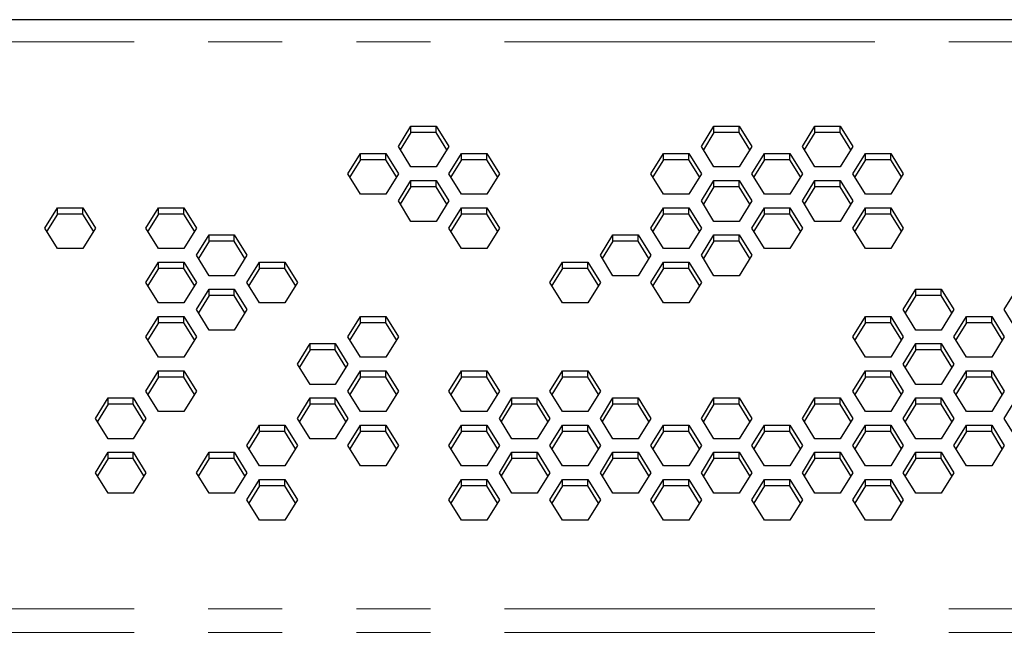
# Model space of a CAD drawing. Units: millimetres. Extents: x 26 to 209, y 29 to 127.
# Drawn here: x 60 to 76, y 41 to 52 of the extents above; entities that cross this region are included whole.
import ezdxf

# ---------------------------------------------------------------- set-up
doc = ezdxf.new("R2010")
doc.units = ezdxf.units.MM
doc.linetypes.add('PHANTOM', pattern=[12.7, 6.35, -1.27, 1.27, -1.27, 1.27, -1.27])

msp = doc.modelspace()

# ---------------------------------------------------------------- linework, layer by layer
at = {"color": 7, "linetype": 'Continuous', "lineweight": 25}
for p, q in [((42.435, 51.638), (92.435, 51.638)), ((66.016, 49.461), (66.232, 49.811)), ((66.232, 49.702), (66.049, 49.407)), ((66.232, 49.811), (66.665, 49.811)), ((66.232, 49.702), (66.232, 49.811)), ((66.665, 49.702), (66.232, 49.702)), ((66.665, 49.811), (66.882, 49.461)), ((66.665, 49.702), (66.665, 49.811)), ((66.848, 49.407), (66.665, 49.702)), ((71.212, 49.461), (71.428, 49.811)), ((71.428, 49.702), (71.246, 49.407)), ((71.428, 49.811), (71.861, 49.811)), ((71.428, 49.702), (71.428, 49.811)), ((71.861, 49.702), (71.428, 49.702)), ((71.861, 49.811), (72.078, 49.461)), ((71.861, 49.702), (71.861, 49.811)), ((72.044, 49.407), (71.861, 49.702)), ((72.944, 49.461), (73.16, 49.811)), ((73.16, 49.702), (72.978, 49.407)), ((73.16, 49.811), (73.593, 49.811)), ((73.16, 49.702), (73.16, 49.811)), ((73.593, 49.702), (73.16, 49.702)), ((73.593, 49.811), (73.81, 49.461)), ((73.593, 49.702), (73.593, 49.811)), ((73.776, 49.407), (73.593, 49.702)), ((65.15, 48.995), (65.366, 49.345)), ((65.366, 49.345), (65.799, 49.345)), ((65.366, 49.236), (65.366, 49.345)), ((65.799, 49.345), (66.016, 48.995)), ((65.799, 49.236), (65.799, 49.345)), ((66.232, 49.112), (66.016, 49.461)), ((66.882, 49.461), (66.665, 49.112)), ((66.882, 48.995), (67.098, 49.345)), ((67.098, 49.345), (67.531, 49.345)), ((67.098, 49.236), (67.098, 49.345)), ((67.531, 49.345), (67.748, 48.995)), ((67.531, 49.236), (67.531, 49.345)), ((70.346, 48.995), (70.562, 49.345)), ((70.562, 49.345), (70.995, 49.345)), ((70.562, 49.236), (70.562, 49.345)), ((70.995, 49.345), (71.212, 48.995)), ((70.995, 49.236), (70.995, 49.345)), ((71.428, 49.112), (71.212, 49.461)), ((72.078, 49.461), (71.861, 49.112)), ((72.078, 48.995), (72.294, 49.345)), ((72.294, 49.345), (72.727, 49.345)), ((72.294, 49.236), (72.294, 49.345)), ((72.727, 49.345), (72.944, 48.995)), ((72.727, 49.236), (72.727, 49.345)), ((73.16, 49.112), (72.944, 49.461)), ((73.81, 49.461), (73.593, 49.112)), ((73.81, 48.995), (74.026, 49.345)), ((74.026, 49.345), (74.46, 49.345)), ((74.026, 49.236), (74.026, 49.345)), ((74.46, 49.345), (74.676, 48.995)), ((74.46, 49.236), (74.46, 49.345)), ((65.366, 49.236), (65.183, 48.941)), ((65.799, 49.236), (65.366, 49.236)), ((65.982, 48.941), (65.799, 49.236)), ((67.098, 49.236), (66.915, 48.941)), ((67.531, 49.236), (67.098, 49.236)), ((67.714, 48.941), (67.531, 49.236)), ((70.562, 49.236), (70.38, 48.941)), ((70.995, 49.236), (70.562, 49.236)), ((71.178, 48.941), (70.995, 49.236)), ((72.294, 49.236), (72.112, 48.941)), ((72.727, 49.236), (72.294, 49.236)), ((72.91, 48.941), (72.727, 49.236)), ((74.026, 49.236), (73.844, 48.941)), ((74.46, 49.236), (74.026, 49.236)), ((74.642, 48.941), (74.46, 49.236)), ((65.366, 48.646), (65.15, 48.995)), ((66.016, 48.995), (65.799, 48.646)), ((66.665, 49.112), (66.232, 49.112)), ((67.098, 48.646), (66.882, 48.995)), ((67.748, 48.995), (67.531, 48.646)), ((70.562, 48.646), (70.346, 48.995)), ((71.212, 48.995), (70.995, 48.646)), ((71.861, 49.112), (71.428, 49.112)), ((72.294, 48.646), (72.078, 48.995)), ((72.944, 48.995), (72.727, 48.646)), ((73.593, 49.112), (73.16, 49.112)), ((74.026, 48.646), (73.81, 48.995)), ((74.676, 48.995), (74.46, 48.646)), ((66.016, 48.529), (66.232, 48.879)), ((66.232, 48.879), (66.665, 48.879)), ((66.232, 48.77), (66.232, 48.879)), ((66.665, 48.879), (66.882, 48.529)), ((66.665, 48.77), (66.665, 48.879)), ((71.212, 48.529), (71.428, 48.879)), ((71.428, 48.879), (71.861, 48.879)), ((71.428, 48.77), (71.428, 48.879)), ((71.861, 48.879), (72.078, 48.529)), ((71.861, 48.77), (71.861, 48.879)), ((72.944, 48.529), (73.16, 48.879)), ((73.16, 48.879), (73.593, 48.879)), ((73.16, 48.77), (73.16, 48.879)), ((73.593, 48.879), (73.81, 48.529)), ((73.593, 48.77), (73.593, 48.879)), ((65.799, 48.646), (65.366, 48.646)), ((66.232, 48.77), (66.049, 48.475)), ((66.665, 48.77), (66.232, 48.77)), ((66.848, 48.475), (66.665, 48.77)), ((67.531, 48.646), (67.098, 48.646)), ((70.995, 48.646), (70.562, 48.646)), ((71.428, 48.77), (71.246, 48.475)), ((71.861, 48.77), (71.428, 48.77)), ((72.044, 48.475), (71.861, 48.77)), ((72.727, 48.646), (72.294, 48.646)), ((73.16, 48.77), (72.978, 48.475)), ((73.593, 48.77), (73.16, 48.77)), ((73.776, 48.475), (73.593, 48.77)), ((74.46, 48.646), (74.026, 48.646)), ((66.232, 48.179), (66.016, 48.529)), ((66.882, 48.529), (66.665, 48.179)), ((71.428, 48.179), (71.212, 48.529)), ((72.078, 48.529), (71.861, 48.179)), ((73.16, 48.179), (72.944, 48.529)), ((73.81, 48.529), (73.593, 48.179)), ((59.954, 48.063), (60.17, 48.413)), ((60.17, 48.304), (59.987, 48.009)), ((60.17, 48.413), (60.603, 48.413)), ((60.17, 48.304), (60.17, 48.413)), ((60.603, 48.304), (60.17, 48.304)), ((60.603, 48.413), (60.82, 48.063)), ((60.603, 48.304), (60.603, 48.413)), ((60.786, 48.009), (60.603, 48.304)), ((61.686, 48.063), (61.902, 48.413)), ((61.902, 48.304), (61.719, 48.009)), ((61.902, 48.413), (62.335, 48.413)), ((61.902, 48.304), (61.902, 48.413)), ((62.335, 48.304), (61.902, 48.304)), ((62.335, 48.413), (62.552, 48.063)), ((62.335, 48.304), (62.335, 48.413)), ((62.518, 48.009), (62.335, 48.304)), ((66.882, 48.063), (67.098, 48.413)), ((67.098, 48.304), (66.915, 48.009)), ((67.098, 48.413), (67.531, 48.413)), ((67.098, 48.304), (67.098, 48.413)), ((67.531, 48.304), (67.098, 48.304)), ((67.531, 48.413), (67.748, 48.063)), ((67.531, 48.304), (67.531, 48.413)), ((67.714, 48.009), (67.531, 48.304)), ((70.346, 48.063), (70.562, 48.413)), ((70.562, 48.304), (70.38, 48.009)), ((70.562, 48.413), (70.995, 48.413)), ((70.562, 48.304), (70.562, 48.413)), ((70.995, 48.304), (70.562, 48.304)), ((70.995, 48.413), (71.212, 48.063)), ((70.995, 48.304), (70.995, 48.413)), ((71.178, 48.009), (70.995, 48.304)), ((72.078, 48.063), (72.294, 48.413)), ((72.294, 48.304), (72.112, 48.009)), ((72.294, 48.413), (72.727, 48.413)), ((72.294, 48.304), (72.294, 48.413)), ((72.727, 48.304), (72.294, 48.304)), ((72.727, 48.413), (72.944, 48.063)), ((72.727, 48.304), (72.727, 48.413)), ((72.91, 48.009), (72.727, 48.304)), ((73.81, 48.063), (74.026, 48.413)), ((74.026, 48.304), (73.844, 48.009)), ((74.026, 48.413), (74.46, 48.413)), ((74.026, 48.304), (74.026, 48.413)), ((74.46, 48.304), (74.026, 48.304)), ((74.46, 48.413), (74.676, 48.063)), ((74.46, 48.304), (74.46, 48.413)), ((74.642, 48.009), (74.46, 48.304)), ((66.665, 48.179), (66.232, 48.179)), ((71.861, 48.179), (71.428, 48.179)), ((73.593, 48.179), (73.16, 48.179)), ((60.17, 47.713), (59.954, 48.063)), ((60.82, 48.063), (60.603, 47.713)), ((61.902, 47.713), (61.686, 48.063)), ((62.552, 48.063), (62.335, 47.713)), ((67.098, 47.713), (66.882, 48.063)), ((67.748, 48.063), (67.531, 47.713)), ((70.562, 47.713), (70.346, 48.063)), ((71.212, 48.063), (70.995, 47.713)), ((72.294, 47.713), (72.078, 48.063)), ((72.944, 48.063), (72.727, 47.713)), ((74.026, 47.713), (73.81, 48.063)), ((74.676, 48.063), (74.46, 47.713)), ((62.552, 47.597), (62.768, 47.946)), ((62.768, 47.838), (62.585, 47.543)), ((62.768, 47.946), (63.201, 47.946)), ((62.768, 47.838), (62.768, 47.946)), ((63.201, 47.838), (62.768, 47.838)), ((63.201, 47.946), (63.418, 47.597)), ((63.201, 47.838), (63.201, 47.946)), ((63.384, 47.543), (63.201, 47.838)), ((69.48, 47.597), (69.696, 47.946)), ((69.696, 47.838), (69.513, 47.543)), ((69.696, 47.946), (70.129, 47.946)), ((69.696, 47.838), (69.696, 47.946)), ((70.129, 47.838), (69.696, 47.838)), ((70.129, 47.946), (70.346, 47.597)), ((70.129, 47.838), (70.129, 47.946)), ((70.312, 47.543), (70.129, 47.838)), ((71.212, 47.597), (71.428, 47.946)), ((71.428, 47.838), (71.246, 47.543)), ((71.428, 47.946), (71.861, 47.946)), ((71.428, 47.838), (71.428, 47.946)), ((71.861, 47.838), (71.428, 47.838)), ((71.861, 47.946), (72.078, 47.597)), ((71.861, 47.838), (71.861, 47.946)), ((72.044, 47.543), (71.861, 47.838)), ((60.603, 47.713), (60.17, 47.713)), ((62.335, 47.713), (61.902, 47.713)), ((67.531, 47.713), (67.098, 47.713)), ((70.995, 47.713), (70.562, 47.713)), ((72.727, 47.713), (72.294, 47.713)), ((74.46, 47.713), (74.026, 47.713)), ((61.686, 47.131), (61.902, 47.48)), ((61.902, 47.48), (62.335, 47.48)), ((61.902, 47.372), (61.902, 47.48)), ((62.335, 47.48), (62.552, 47.131)), ((62.335, 47.372), (62.335, 47.48)), ((62.768, 47.247), (62.552, 47.597)), ((63.418, 47.597), (63.201, 47.247)), ((63.418, 47.131), (63.634, 47.48)), ((63.634, 47.48), (64.067, 47.48)), ((63.634, 47.372), (63.634, 47.48)), ((64.067, 47.48), (64.284, 47.131)), ((64.067, 47.372), (64.067, 47.48)), ((68.614, 47.131), (68.83, 47.48)), ((68.83, 47.48), (69.263, 47.48)), ((68.83, 47.372), (68.83, 47.48)), ((69.263, 47.48), (69.48, 47.131)), ((69.263, 47.372), (69.263, 47.48)), ((69.696, 47.247), (69.48, 47.597)), ((70.346, 47.597), (70.129, 47.247)), ((70.346, 47.131), (70.562, 47.48)), ((70.562, 47.48), (70.995, 47.48)), ((70.562, 47.372), (70.562, 47.48)), ((70.995, 47.48), (71.212, 47.131)), ((70.995, 47.372), (70.995, 47.48)), ((71.428, 47.247), (71.212, 47.597)), ((72.078, 47.597), (71.861, 47.247)), ((61.902, 47.372), (61.719, 47.076)), ((62.335, 47.372), (61.902, 47.372)), ((62.518, 47.076), (62.335, 47.372)), ((63.634, 47.372), (63.451, 47.076)), ((64.067, 47.372), (63.634, 47.372)), ((64.25, 47.076), (64.067, 47.372)), ((68.83, 47.372), (68.647, 47.076)), ((69.263, 47.372), (68.83, 47.372)), ((69.446, 47.076), (69.263, 47.372)), ((70.562, 47.372), (70.38, 47.076)), ((70.995, 47.372), (70.562, 47.372)), ((71.178, 47.076), (70.995, 47.372)), ((61.902, 46.781), (61.686, 47.131)), ((62.552, 47.131), (62.335, 46.781)), ((63.201, 47.247), (62.768, 47.247)), ((63.634, 46.781), (63.418, 47.131)), ((64.284, 47.131), (64.067, 46.781)), ((68.83, 46.781), (68.614, 47.131)), ((69.48, 47.131), (69.263, 46.781)), ((70.129, 47.247), (69.696, 47.247)), ((70.562, 46.781), (70.346, 47.131)), ((71.212, 47.131), (70.995, 46.781)), ((71.861, 47.247), (71.428, 47.247)), ((62.552, 46.665), (62.768, 47.014)), ((62.768, 47.014), (63.201, 47.014)), ((62.768, 46.906), (62.768, 47.014)), ((63.201, 47.014), (63.418, 46.665)), ((63.201, 46.906), (63.201, 47.014)), ((74.676, 46.665), (74.893, 47.014)), ((74.893, 47.014), (75.326, 47.014)), ((74.893, 46.906), (74.893, 47.014)), ((75.326, 47.014), (75.542, 46.665)), ((75.326, 46.906), (75.326, 47.014)), ((76.408, 46.665), (76.625, 47.014)), ((62.335, 46.781), (61.902, 46.781)), ((62.768, 46.906), (62.585, 46.61)), ((63.201, 46.906), (62.768, 46.906)), ((63.384, 46.61), (63.201, 46.906)), ((64.067, 46.781), (63.634, 46.781)), ((69.263, 46.781), (68.83, 46.781)), ((70.995, 46.781), (70.562, 46.781)), ((74.893, 46.906), (74.71, 46.61)), ((75.326, 46.906), (74.893, 46.906)), ((75.508, 46.61), (75.326, 46.906)), ((62.768, 46.315), (62.552, 46.665)), ((63.418, 46.665), (63.201, 46.315)), ((74.893, 46.315), (74.676, 46.665)), ((75.542, 46.665), (75.326, 46.315)), ((76.625, 46.315), (76.408, 46.665)), ((61.686, 46.199), (61.902, 46.548)), ((61.902, 46.548), (62.335, 46.548)), ((61.902, 46.44), (61.902, 46.548)), ((62.335, 46.548), (62.552, 46.199)), ((62.335, 46.44), (62.335, 46.548)), ((65.15, 46.199), (65.366, 46.548)), ((65.366, 46.548), (65.799, 46.548)), ((65.366, 46.44), (65.366, 46.548)), ((65.799, 46.548), (66.016, 46.199)), ((65.799, 46.44), (65.799, 46.548)), ((73.81, 46.199), (74.026, 46.548)), ((74.026, 46.548), (74.46, 46.548)), ((74.026, 46.44), (74.026, 46.548)), ((74.46, 46.548), (74.676, 46.199)), ((74.46, 46.44), (74.46, 46.548)), ((75.542, 46.199), (75.759, 46.548)), ((75.759, 46.548), (76.192, 46.548)), ((75.759, 46.44), (75.759, 46.548)), ((76.192, 46.548), (76.408, 46.199)), ((76.192, 46.44), (76.192, 46.548)), ((61.902, 46.44), (61.719, 46.144)), ((62.335, 46.44), (61.902, 46.44)), ((62.518, 46.144), (62.335, 46.44)), ((63.201, 46.315), (62.768, 46.315)), ((65.366, 46.44), (65.183, 46.144)), ((65.799, 46.44), (65.366, 46.44)), ((65.982, 46.144), (65.799, 46.44)), ((74.026, 46.44), (73.844, 46.144)), ((74.46, 46.44), (74.026, 46.44)), ((74.642, 46.144), (74.46, 46.44)), ((75.326, 46.315), (74.893, 46.315)), ((75.759, 46.44), (75.576, 46.144)), ((76.192, 46.44), (75.759, 46.44)), ((76.374, 46.144), (76.192, 46.44)), ((61.902, 45.849), (61.686, 46.199)), ((62.552, 46.199), (62.335, 45.849)), ((65.366, 45.849), (65.15, 46.199)), ((66.016, 46.199), (65.799, 45.849)), ((74.026, 45.849), (73.81, 46.199)), ((74.676, 46.199), (74.46, 45.849)), ((75.759, 45.849), (75.542, 46.199)), ((76.408, 46.199), (76.192, 45.849)), ((64.284, 45.732), (64.5, 46.082)), ((64.5, 45.973), (64.317, 45.678)), ((64.5, 46.082), (64.933, 46.082)), ((64.5, 45.973), (64.5, 46.082)), ((64.933, 45.973), (64.5, 45.973)), ((64.933, 46.082), (65.15, 45.732)), ((64.933, 45.973), (64.933, 46.082)), ((65.116, 45.678), (64.933, 45.973)), ((74.676, 45.732), (74.893, 46.082)), ((74.893, 45.973), (74.71, 45.678)), ((74.893, 46.082), (75.326, 46.082)), ((74.893, 45.973), (74.893, 46.082)), ((75.326, 45.973), (74.893, 45.973)), ((75.326, 46.082), (75.542, 45.732)), ((75.326, 45.973), (75.326, 46.082)), ((75.508, 45.678), (75.326, 45.973)), ((62.335, 45.849), (61.902, 45.849)), ((65.799, 45.849), (65.366, 45.849)), ((74.46, 45.849), (74.026, 45.849)), ((76.192, 45.849), (75.759, 45.849)), ((61.686, 45.266), (61.902, 45.616)), ((61.902, 45.616), (62.335, 45.616)), ((61.902, 45.507), (61.902, 45.616)), ((62.335, 45.616), (62.552, 45.266)), ((62.335, 45.507), (62.335, 45.616)), ((64.5, 45.383), (64.284, 45.732)), ((65.15, 45.732), (64.933, 45.383)), ((65.15, 45.266), (65.366, 45.616)), ((65.366, 45.616), (65.799, 45.616)), ((65.366, 45.507), (65.366, 45.616)), ((65.799, 45.616), (66.016, 45.266)), ((65.799, 45.507), (65.799, 45.616)), ((66.882, 45.266), (67.098, 45.616)), ((67.098, 45.616), (67.531, 45.616)), ((67.098, 45.507), (67.098, 45.616)), ((67.531, 45.616), (67.748, 45.266)), ((67.531, 45.507), (67.531, 45.616)), ((68.614, 45.266), (68.83, 45.616)), ((68.83, 45.616), (69.263, 45.616)), ((68.83, 45.507), (68.83, 45.616)), ((69.263, 45.616), (69.48, 45.266)), ((69.263, 45.507), (69.263, 45.616)), ((73.81, 45.266), (74.026, 45.616)), ((74.026, 45.616), (74.46, 45.616)), ((74.026, 45.507), (74.026, 45.616)), ((74.46, 45.616), (74.676, 45.266)), ((74.46, 45.507), (74.46, 45.616)), ((74.893, 45.383), (74.676, 45.732)), ((75.542, 45.732), (75.326, 45.383)), ((75.542, 45.266), (75.759, 45.616)), ((75.759, 45.616), (76.192, 45.616)), ((75.759, 45.507), (75.759, 45.616)), ((76.192, 45.616), (76.408, 45.266)), ((76.192, 45.507), (76.192, 45.616)), ((61.902, 45.507), (61.719, 45.212)), ((62.335, 45.507), (61.902, 45.507)), ((62.518, 45.212), (62.335, 45.507)), ((65.366, 45.507), (65.183, 45.212)), ((65.799, 45.507), (65.366, 45.507)), ((65.982, 45.212), (65.799, 45.507)), ((67.098, 45.507), (66.915, 45.212)), ((67.531, 45.507), (67.098, 45.507)), ((67.714, 45.212), (67.531, 45.507)), ((68.83, 45.507), (68.647, 45.212)), ((69.263, 45.507), (68.83, 45.507)), ((69.446, 45.212), (69.263, 45.507)), ((74.026, 45.507), (73.844, 45.212)), ((74.46, 45.507), (74.026, 45.507)), ((74.642, 45.212), (74.46, 45.507)), ((75.759, 45.507), (75.576, 45.212)), ((76.192, 45.507), (75.759, 45.507)), ((76.374, 45.212), (76.192, 45.507)), ((61.902, 44.917), (61.686, 45.266)), ((62.552, 45.266), (62.335, 44.917)), ((64.933, 45.383), (64.5, 45.383)), ((65.366, 44.917), (65.15, 45.266)), ((66.016, 45.266), (65.799, 44.917)), ((67.098, 44.917), (66.882, 45.266)), ((67.748, 45.266), (67.531, 44.917)), ((68.83, 44.917), (68.614, 45.266)), ((69.48, 45.266), (69.263, 44.917)), ((74.026, 44.917), (73.81, 45.266)), ((74.676, 45.266), (74.46, 44.917)), ((75.326, 45.383), (74.893, 45.383)), ((75.759, 44.917), (75.542, 45.266)), ((76.408, 45.266), (76.192, 44.917)), ((60.82, 44.8), (61.036, 45.15)), ((61.036, 45.15), (61.469, 45.15)), ((61.036, 45.041), (61.036, 45.15)), ((61.469, 45.15), (61.686, 44.8)), ((61.469, 45.041), (61.469, 45.15)), ((64.284, 44.8), (64.5, 45.15)), ((64.5, 45.15), (64.933, 45.15)), ((64.5, 45.041), (64.5, 45.15)), ((64.933, 45.15), (65.15, 44.8)), ((64.933, 45.041), (64.933, 45.15)), ((67.748, 44.8), (67.964, 45.15)), ((67.964, 45.15), (68.397, 45.15)), ((67.964, 45.041), (67.964, 45.15)), ((68.397, 45.15), (68.614, 44.8)), ((68.397, 45.041), (68.397, 45.15)), ((69.48, 44.8), (69.696, 45.15)), ((69.696, 45.15), (70.129, 45.15)), ((69.696, 45.041), (69.696, 45.15)), ((70.129, 45.15), (70.346, 44.8)), ((70.129, 45.041), (70.129, 45.15)), ((71.212, 44.8), (71.428, 45.15)), ((71.428, 45.15), (71.861, 45.15)), ((71.428, 45.041), (71.428, 45.15)), ((71.861, 45.15), (72.078, 44.8)), ((71.861, 45.041), (71.861, 45.15)), ((72.944, 44.8), (73.16, 45.15)), ((73.16, 45.15), (73.593, 45.15)), ((73.16, 45.041), (73.16, 45.15)), ((73.593, 45.15), (73.81, 44.8)), ((73.593, 45.041), (73.593, 45.15)), ((74.676, 44.8), (74.893, 45.15)), ((74.893, 45.15), (75.326, 45.15)), ((74.893, 45.041), (74.893, 45.15)), ((75.326, 45.15), (75.542, 44.8)), ((75.326, 45.041), (75.326, 45.15)), ((76.408, 44.8), (76.625, 45.15)), ((61.036, 45.041), (60.853, 44.746)), ((61.469, 45.041), (61.036, 45.041)), ((61.652, 44.746), (61.469, 45.041)), ((64.5, 45.041), (64.317, 44.746)), ((64.933, 45.041), (64.5, 45.041)), ((65.116, 44.746), (64.933, 45.041)), ((67.964, 45.041), (67.781, 44.746)), ((68.397, 45.041), (67.964, 45.041)), ((68.58, 44.746), (68.397, 45.041)), ((69.696, 45.041), (69.513, 44.746)), ((70.129, 45.041), (69.696, 45.041)), ((70.312, 44.746), (70.129, 45.041)), ((71.428, 45.041), (71.246, 44.746)), ((71.861, 45.041), (71.428, 45.041)), ((72.044, 44.746), (71.861, 45.041)), ((73.16, 45.041), (72.978, 44.746)), ((73.593, 45.041), (73.16, 45.041)), ((73.776, 44.746), (73.593, 45.041)), ((74.893, 45.041), (74.71, 44.746)), ((75.326, 45.041), (74.893, 45.041)), ((75.508, 44.746), (75.326, 45.041)), ((61.036, 44.451), (60.82, 44.8)), ((61.686, 44.8), (61.469, 44.451)), ((62.335, 44.917), (61.902, 44.917)), ((64.5, 44.451), (64.284, 44.8)), ((65.15, 44.8), (64.933, 44.451)), ((65.799, 44.917), (65.366, 44.917)), ((67.531, 44.917), (67.098, 44.917)), ((67.964, 44.451), (67.748, 44.8)), ((68.614, 44.8), (68.397, 44.451)), ((69.263, 44.917), (68.83, 44.917)), ((69.696, 44.451), (69.48, 44.8)), ((70.346, 44.8), (70.129, 44.451)), ((71.428, 44.451), (71.212, 44.8)), ((72.078, 44.8), (71.861, 44.451)), ((73.16, 44.451), (72.944, 44.8)), ((73.81, 44.8), (73.593, 44.451)), ((74.46, 44.917), (74.026, 44.917)), ((74.893, 44.451), (74.676, 44.8)), ((75.542, 44.8), (75.326, 44.451)), ((76.192, 44.917), (75.759, 44.917)), ((76.625, 44.451), (76.408, 44.8)), ((63.418, 44.334), (63.634, 44.684)), ((63.634, 44.684), (64.067, 44.684)), ((63.634, 44.575), (63.634, 44.684)), ((64.067, 44.684), (64.284, 44.334)), ((64.067, 44.575), (64.067, 44.684)), ((65.15, 44.334), (65.366, 44.684)), ((65.366, 44.684), (65.799, 44.684)), ((65.366, 44.575), (65.366, 44.684)), ((65.799, 44.684), (66.016, 44.334)), ((65.799, 44.575), (65.799, 44.684)), ((66.882, 44.334), (67.098, 44.684)), ((67.098, 44.684), (67.531, 44.684)), ((67.098, 44.575), (67.098, 44.684)), ((67.531, 44.684), (67.748, 44.334)), ((67.531, 44.575), (67.531, 44.684)), ((68.614, 44.334), (68.83, 44.684)), ((68.83, 44.684), (69.263, 44.684)), ((68.83, 44.575), (68.83, 44.684)), ((69.263, 44.684), (69.48, 44.334)), ((69.263, 44.575), (69.263, 44.684)), ((70.346, 44.334), (70.562, 44.684)), ((70.562, 44.684), (70.995, 44.684)), ((70.562, 44.575), (70.562, 44.684)), ((70.995, 44.684), (71.212, 44.334)), ((70.995, 44.575), (70.995, 44.684)), ((72.078, 44.334), (72.294, 44.684)), ((72.294, 44.684), (72.727, 44.684)), ((72.294, 44.575), (72.294, 44.684)), ((72.727, 44.684), (72.944, 44.334)), ((72.727, 44.575), (72.727, 44.684)), ((73.81, 44.334), (74.026, 44.684)), ((74.026, 44.684), (74.46, 44.684)), ((74.026, 44.575), (74.026, 44.684)), ((74.46, 44.684), (74.676, 44.334)), ((74.46, 44.575), (74.46, 44.684)), ((75.542, 44.334), (75.759, 44.684)), ((75.759, 44.684), (76.192, 44.684)), ((75.759, 44.575), (75.759, 44.684)), ((76.192, 44.684), (76.408, 44.334)), ((76.192, 44.575), (76.192, 44.684)), ((61.469, 44.451), (61.036, 44.451)), ((63.634, 44.575), (63.451, 44.28)), ((64.067, 44.575), (63.634, 44.575)), ((64.25, 44.28), (64.067, 44.575)), ((64.933, 44.451), (64.5, 44.451)), ((65.366, 44.575), (65.183, 44.28)), ((65.799, 44.575), (65.366, 44.575)), ((65.982, 44.28), (65.799, 44.575)), ((67.098, 44.575), (66.915, 44.28)), ((67.531, 44.575), (67.098, 44.575)), ((67.714, 44.28), (67.531, 44.575)), ((68.397, 44.451), (67.964, 44.451)), ((68.83, 44.575), (68.647, 44.28)), ((69.263, 44.575), (68.83, 44.575)), ((69.446, 44.28), (69.263, 44.575)), ((70.129, 44.451), (69.696, 44.451)), ((70.562, 44.575), (70.38, 44.28)), ((70.995, 44.575), (70.562, 44.575)), ((71.178, 44.28), (70.995, 44.575)), ((71.861, 44.451), (71.428, 44.451)), ((72.294, 44.575), (72.112, 44.28)), ((72.727, 44.575), (72.294, 44.575)), ((72.91, 44.28), (72.727, 44.575)), ((73.593, 44.451), (73.16, 44.451)), ((74.026, 44.575), (73.844, 44.28)), ((74.46, 44.575), (74.026, 44.575)), ((74.642, 44.28), (74.46, 44.575)), ((75.326, 44.451), (74.893, 44.451)), ((75.759, 44.575), (75.576, 44.28)), ((76.192, 44.575), (75.759, 44.575)), ((76.374, 44.28), (76.192, 44.575)), ((63.634, 43.985), (63.418, 44.334)), ((64.284, 44.334), (64.067, 43.985)), ((65.366, 43.985), (65.15, 44.334)), ((66.016, 44.334), (65.799, 43.985)), ((67.098, 43.985), (66.882, 44.334)), ((67.748, 44.334), (67.531, 43.985)), ((68.83, 43.985), (68.614, 44.334)), ((69.48, 44.334), (69.263, 43.985)), ((70.562, 43.985), (70.346, 44.334)), ((71.212, 44.334), (70.995, 43.985)), ((72.294, 43.985), (72.078, 44.334)), ((72.944, 44.334), (72.727, 43.985)), ((74.026, 43.985), (73.81, 44.334)), ((74.676, 44.334), (74.46, 43.985)), ((75.759, 43.985), (75.542, 44.334)), ((76.408, 44.334), (76.192, 43.985)), ((60.82, 43.868), (61.036, 44.218)), ((61.036, 44.109), (60.853, 43.814)), ((61.036, 44.218), (61.469, 44.218)), ((61.036, 44.109), (61.036, 44.218)), ((61.469, 44.109), (61.036, 44.109)), ((61.469, 44.218), (61.686, 43.868)), ((61.469, 44.109), (61.469, 44.218)), ((61.652, 43.814), (61.469, 44.109)), ((62.552, 43.868), (62.768, 44.218)), ((62.768, 44.109), (62.585, 43.814)), ((62.768, 44.218), (63.201, 44.218)), ((62.768, 44.109), (62.768, 44.218)), ((63.201, 44.109), (62.768, 44.109)), ((63.201, 44.218), (63.418, 43.868)), ((63.201, 44.109), (63.201, 44.218)), ((63.384, 43.814), (63.201, 44.109)), ((67.748, 43.868), (67.964, 44.218)), ((67.964, 44.109), (67.781, 43.814)), ((67.964, 44.218), (68.397, 44.218)), ((67.964, 44.109), (67.964, 44.218)), ((68.397, 44.109), (67.964, 44.109)), ((68.397, 44.218), (68.614, 43.868)), ((68.397, 44.109), (68.397, 44.218)), ((68.58, 43.814), (68.397, 44.109)), ((69.48, 43.868), (69.696, 44.218)), ((69.696, 44.109), (69.513, 43.814)), ((69.696, 44.218), (70.129, 44.218)), ((69.696, 44.109), (69.696, 44.218)), ((70.129, 44.109), (69.696, 44.109)), ((70.129, 44.218), (70.346, 43.868)), ((70.129, 44.109), (70.129, 44.218)), ((70.312, 43.814), (70.129, 44.109)), ((71.212, 43.868), (71.428, 44.218)), ((71.428, 44.109), (71.246, 43.814)), ((71.428, 44.218), (71.861, 44.218)), ((71.428, 44.109), (71.428, 44.218)), ((71.861, 44.109), (71.428, 44.109)), ((71.861, 44.218), (72.078, 43.868)), ((71.861, 44.109), (71.861, 44.218)), ((72.044, 43.814), (71.861, 44.109)), ((72.944, 43.868), (73.16, 44.218)), ((73.16, 44.109), (72.978, 43.814)), ((73.16, 44.218), (73.593, 44.218)), ((73.16, 44.109), (73.16, 44.218)), ((73.593, 44.109), (73.16, 44.109)), ((73.593, 44.218), (73.81, 43.868)), ((73.593, 44.109), (73.593, 44.218)), ((73.776, 43.814), (73.593, 44.109)), ((74.676, 43.868), (74.893, 44.218)), ((74.893, 44.109), (74.71, 43.814)), ((74.893, 44.218), (75.326, 44.218)), ((74.893, 44.109), (74.893, 44.218)), ((75.326, 44.109), (74.893, 44.109)), ((75.326, 44.218), (75.542, 43.868)), ((75.326, 44.109), (75.326, 44.218)), ((75.508, 43.814), (75.326, 44.109)), ((64.067, 43.985), (63.634, 43.985)), ((65.799, 43.985), (65.366, 43.985)), ((67.531, 43.985), (67.098, 43.985)), ((69.263, 43.985), (68.83, 43.985)), ((70.995, 43.985), (70.562, 43.985)), ((72.727, 43.985), (72.294, 43.985)), ((74.46, 43.985), (74.026, 43.985)), ((76.192, 43.985), (75.759, 43.985)), ((61.036, 43.518), (60.82, 43.868)), ((61.686, 43.868), (61.469, 43.518)), ((62.768, 43.518), (62.552, 43.868)), ((63.418, 43.868), (63.201, 43.518)), ((63.418, 43.402), (63.634, 43.751)), ((63.634, 43.751), (64.067, 43.751)), ((63.634, 43.643), (63.634, 43.751)), ((64.067, 43.751), (64.284, 43.402)), ((64.067, 43.643), (64.067, 43.751)), ((66.882, 43.402), (67.098, 43.751)), ((67.098, 43.751), (67.531, 43.751)), ((67.098, 43.643), (67.098, 43.751)), ((67.531, 43.751), (67.748, 43.402)), ((67.531, 43.643), (67.531, 43.751)), ((67.964, 43.518), (67.748, 43.868)), ((68.614, 43.868), (68.397, 43.518)), ((68.614, 43.402), (68.83, 43.751)), ((68.83, 43.751), (69.263, 43.751)), ((68.83, 43.643), (68.83, 43.751)), ((69.263, 43.751), (69.48, 43.402)), ((69.263, 43.643), (69.263, 43.751)), ((69.696, 43.518), (69.48, 43.868)), ((70.346, 43.868), (70.129, 43.518)), ((70.346, 43.402), (70.562, 43.751)), ((70.562, 43.751), (70.995, 43.751)), ((70.562, 43.643), (70.562, 43.751)), ((70.995, 43.751), (71.212, 43.402)), ((70.995, 43.643), (70.995, 43.751)), ((71.428, 43.518), (71.212, 43.868)), ((72.078, 43.868), (71.861, 43.518)), ((72.078, 43.402), (72.294, 43.751)), ((72.294, 43.751), (72.727, 43.751)), ((72.294, 43.643), (72.294, 43.751)), ((72.727, 43.751), (72.944, 43.402)), ((72.727, 43.643), (72.727, 43.751)), ((73.16, 43.518), (72.944, 43.868)), ((73.81, 43.868), (73.593, 43.518)), ((73.81, 43.402), (74.026, 43.751)), ((74.026, 43.751), (74.46, 43.751)), ((74.026, 43.643), (74.026, 43.751)), ((74.46, 43.751), (74.676, 43.402)), ((74.46, 43.643), (74.46, 43.751)), ((74.893, 43.518), (74.676, 43.868)), ((75.542, 43.868), (75.326, 43.518)), ((63.634, 43.643), (63.451, 43.348)), ((64.067, 43.643), (63.634, 43.643)), ((64.25, 43.348), (64.067, 43.643)), ((67.098, 43.643), (66.915, 43.348)), ((67.531, 43.643), (67.098, 43.643)), ((67.714, 43.348), (67.531, 43.643)), ((68.83, 43.643), (68.647, 43.348)), ((69.263, 43.643), (68.83, 43.643)), ((69.446, 43.348), (69.263, 43.643)), ((70.562, 43.643), (70.38, 43.348)), ((70.995, 43.643), (70.562, 43.643)), ((71.178, 43.348), (70.995, 43.643)), ((72.294, 43.643), (72.112, 43.348)), ((72.727, 43.643), (72.294, 43.643)), ((72.91, 43.348), (72.727, 43.643)), ((74.026, 43.643), (73.844, 43.348)), ((74.46, 43.643), (74.026, 43.643)), ((74.642, 43.348), (74.46, 43.643)), ((61.469, 43.518), (61.036, 43.518)), ((63.201, 43.518), (62.768, 43.518)), ((63.634, 43.052), (63.418, 43.402)), ((64.284, 43.402), (64.067, 43.052)), ((67.098, 43.052), (66.882, 43.402)), ((67.748, 43.402), (67.531, 43.052)), ((68.397, 43.518), (67.964, 43.518)), ((68.83, 43.052), (68.614, 43.402)), ((69.48, 43.402), (69.263, 43.052)), ((70.129, 43.518), (69.696, 43.518)), ((70.562, 43.052), (70.346, 43.402)), ((71.212, 43.402), (70.995, 43.052)), ((71.861, 43.518), (71.428, 43.518)), ((72.294, 43.052), (72.078, 43.402)), ((72.944, 43.402), (72.727, 43.052)), ((73.593, 43.518), (73.16, 43.518)), ((74.026, 43.052), (73.81, 43.402)), ((74.676, 43.402), (74.46, 43.052)), ((75.326, 43.518), (74.893, 43.518)), ((64.067, 43.052), (63.634, 43.052)), ((67.531, 43.052), (67.098, 43.052)), ((69.263, 43.052), (68.83, 43.052)), ((70.995, 43.052), (70.562, 43.052)), ((72.727, 43.052), (72.294, 43.052)), ((74.46, 43.052), (74.026, 43.052))]:
    msp.add_line(p, q, dxfattribs=at)
at = {"color": 8, "linetype": 'PHANTOM', "lineweight": 18}
for p, q in [((42.435, 51.255), (92.435, 51.255)), ((42.435, 41.535), (92.435, 41.535)), ((42.435, 41.13), (92.435, 41.13))]:
    msp.add_line(p, q, dxfattribs=at)

doc.saveas('drawing.dxf')
